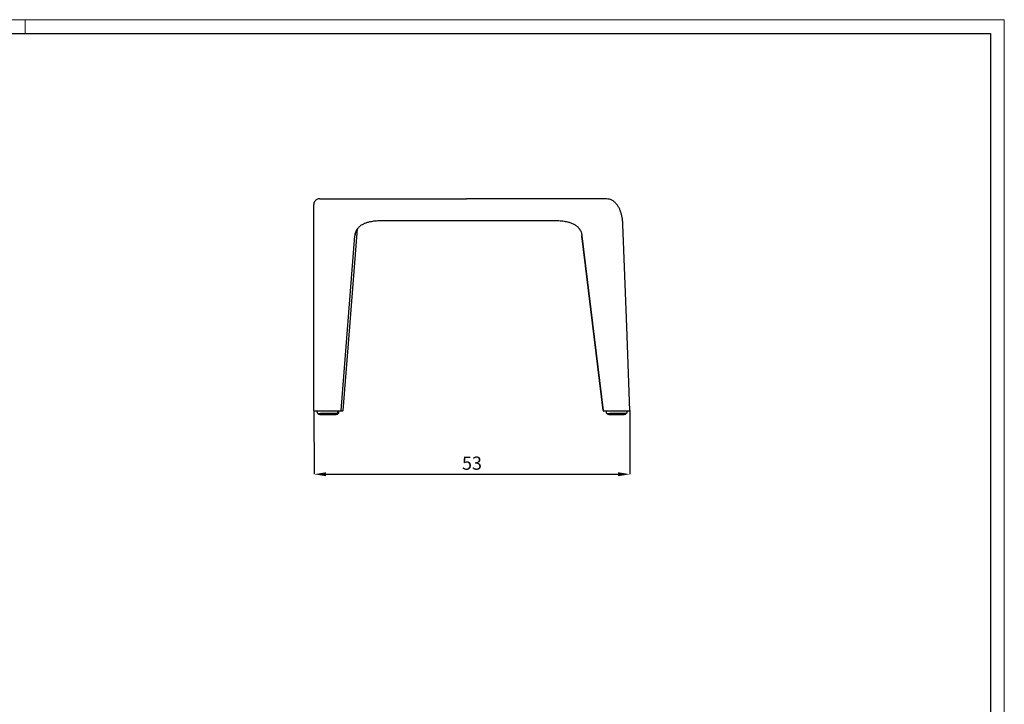
# Model space of a CAD drawing. Units: millimetres. Extents: x 44 to 3316, y 44 to 2332.
# Drawn here: x 1671 to 3316, y 1188 to 2332 of the extents above; entities that cross this region are included whole.
import ezdxf

# ---------------------------------------------------------------- set-up
doc = ezdxf.new("R2010")
doc.units = ezdxf.units.MM
doc.header["$LTSCALE"] = 8
doc.header["$PDSIZE"] = -1
doc.linetypes.add('SLD-Solido', pattern=[0])
for name, color, linetype in [('CARTIGLIO', 7, 'Continuous'), ('OGGETTO', 7, 'Continuous'), ('QUOTE', 7, 'Continuous')]:
    doc.layers.add(name, color=color, linetype=linetype)
doc.styles.add('ARIAL', font='Arial')
doc.dimstyles.new('SLDDIMSTYLE0', dxfattribs={"dimtxt": 22, "dimasz": 20, "dimexe": 0, "dimexo": 0.0625, "dimgap": 7, "dimtad": 1, "dimlfac": 0.1, "dimrnd": 0.5, "dimzin": 12, "dimdsep": 46, "dimtxsty": 'ARIAL', "dimcen": 0.09, "dimclrd": 251, "dimclre": 251, "dimadec": 0, "dimazin": 3, "dimtfac": 1, "dimtofl": 0, "dimtmove": 0, "dimatfit": 3, "dimfxl": 0, "dimfrac": 2, "dimtolj": 1, "dimtzin": 12, "dimarcsym": 0})

# ---------------------------------------------------------------- blocks, each defined once
blk = doc.blocks.new('_D_3')
at = {"layer": 'Defpoints', "color": 0}
for p in [(2162.6, 1678.9), (2690.6, 1679), (2690.6, 1572.4)]:
    blk.add_point(p, dxfattribs=at)
at = {"layer": 'QUOTE', "color": 251, "lineweight": -2}
for p, q in [((2162.6, 1678.8), (2162.7, 1572.4)), ((2690.6, 1678.9), (2690.6, 1572.4)), ((2182.7, 1572.4), (2670.6, 1572.4))]:
    blk.add_line(p, q, dxfattribs=at)
at = {"layer": 'QUOTE', "color": 251}
for points in [[(2182.7, 1575.7), (2182.7, 1569.1), (2162.7, 1572.4)], [(2670.6, 1575.8), (2670.6, 1569.1), (2690.6, 1572.4)]]:
    blk.add_solid(points, dxfattribs=at)
at = {"layer": 'QUOTE', "color": 0, "insert": (2426.6, 1601.9), "char_height": 22, "attachment_point": 2, "rotation": 0.0042, "style": 'ARIAL'}
blk.add_mtext('\\A1;53', dxfattribs=at)

msp = doc.modelspace()

# ---------------------------------------------------------------- linework, layer by layer
at = {"layer": 'CARTIGLIO', "linetype": 'SLD-Solido', "lineweight": 15}
for p, q in [((43.996, 2331.863), (3315.996, 2331.863)), ((1679.996, 2309.047), (1679.996, 2331.863)), ((3315.996, 2331.863), (3315.996, 44.156))]:
    msp.add_line(p, q, dxfattribs=at)
at = {"layer": 'CARTIGLIO', "linetype": 'SLD-Solido', "lineweight": 30}
for p, q in [((66.813, 2309.047), (3293.179, 2309.047)), ((3293.179, 2309.047), (3293.179, 66.973))]:
    msp.add_line(p, q, dxfattribs=at)
at = {"layer": 'OGGETTO'}
for p, q in [((2172.647, 2032.412), (2417.277, 2032.412)), ((2651.416, 2032.412), (2417.277, 2032.412)), ((2653.498, 2032.167), (2651.416, 2032.412)), ((2162.647, 1678.912), (2162.647, 2022.412)), ((2280.551, 1996.438), (2417.429, 1996.438)), ((2417.429, 1996.43), (2560.753, 1996.43)), ((2207.82, 1678.833), (2230.988, 1970.862)), ((2610.019, 1972.639), (2610.316, 1970.855)), ((2645.718, 1678.792), (2610.316, 1970.855)), ((2610.316, 1970.853), (2645.718, 1678.792)), ((2162.647, 1678.912), (2162.647, 1917.874)), ((2167.697, 1677.912), (2167.747, 1675.066)), ((2167.857, 1674.863), (2169.204, 1673.955)), ((2169.343, 1673.912), (2173.697, 1673.912)), ((2169.759, 1673.912), (2169.767, 1673.459)), ((2197.745, 1677.912), (2172.647, 1677.912)), ((2196.697, 1673.912), (2173.697, 1673.912)), ((2173.697, 1672.412), (2196.697, 1672.412)), ((2201.051, 1673.912), (2196.697, 1673.912)), ((2197.198, 1672.412), (2198.406, 1672.412)), ((2200.627, 1673.459), (2200.635, 1673.912)), ((2202.759, 1673.912), (2201.051, 1673.912)), ((2201.191, 1673.955), (2202.537, 1674.863)), ((2202.336, 1673.459), (2202.343, 1673.912)), ((2202.648, 1675.066), (2202.697, 1677.912)), ((2202.899, 1673.955), (2204.246, 1674.863)), ((2204.356, 1675.066), (2204.406, 1677.912)), ((2650.743, 1677.912), (2650.793, 1675.066)), ((2650.903, 1674.863), (2652.25, 1673.955)), ((2652.39, 1673.912), (2656.743, 1673.912)), ((2652.806, 1673.912), (2652.814, 1673.459)), ((2680.626, 1677.912), (2655.952, 1677.912)), ((2679.743, 1673.912), (2656.743, 1673.912)), ((2656.743, 1672.412), (2679.743, 1672.412)), ((2684.097, 1673.912), (2679.743, 1673.912)), ((2683.673, 1673.459), (2683.681, 1673.912)), ((2684.237, 1673.955), (2685.584, 1674.863)), ((2685.694, 1675.066), (2685.743, 1677.912))]:
    msp.add_line(p, q, dxfattribs=at)
at = {"layer": 'OGGETTO', "flags": 128}
for points in [[(2211.237, 1678.823), (2222.396, 1818.53), (2235.499, 1982.578)], [(2690.622, 1678.956), (2685.26, 1818.554), (2678.679, 1989.854)]]:
    msp.add_lwpolyline(points, dxfattribs=at)
at = {"layer": 'OGGETTO'}
for centre, radius, start, end in [((2163.647, 1678.912), 1, 179.999758, 270), ((2210.241, 1678.912), 1, 269.999837, 353.730449), ((2646.71, 1678.912), 1, 186.906653, 269.9982), ((2689.623, 1678.912), 1, 270.001482, 3.390362), ((2167.997, 1675.071), 0.25, 181, 236), ((2169.343, 1674.162), 0.25, 236, 270), ((2201.051, 1674.162), 0.25, 270, 304), ((2202.398, 1675.071), 0.25, 304, 359), ((2202.759, 1674.162), 0.25, 270, 304), ((2204.106, 1675.071), 0.25, 304, 359), ((2651.043, 1675.071), 0.25, 181, 236), ((2652.39, 1674.162), 0.25, 236, 270), ((2684.097, 1674.162), 0.25, 270, 304), ((2685.444, 1675.071), 0.25, 304, 359)]:
    msp.add_arc(centre, radius, start, end, dxfattribs=at)
for points, knots in [([(2162.647, 2022.412), (2162.689, 2023.866), (2162.771, 2025.196), (2163.271, 2026.876), (2163.8, 2027.785), (2164, 2028.128)], [0, 0, 0, 0, 0.39113679, 0.7706664, 1, 1, 1, 1]), ([(2172.647, 2032.412), (2171.738, 2032.463), (2169.945, 2032.563), (2167.519, 2031.717), (2165.426, 2030.29), (2164.443, 2028.852), (2163.955, 2028.139)], [0, 0, 0, 0, 0.258795646, 0.51056795, 0.757256591, 1, 1, 1, 1]), ([(2678.679, 1989.855), (2678.617, 1991.219), (2678.5, 1993.813), (2678.118, 1997.432), (2677.66, 2000.549), (2677.128, 2003.397), (2676.558, 2005.876), (2675.995, 2007.928), (2675.504, 2009.543), (2674.976, 2011.138), (2674.285, 2013.035), (2673.385, 2015.211), (2672.24, 2017.599), (2670.959, 2019.902), (2669.455, 2022.22), (2668.031, 2024.078), (2666.612, 2025.656), (2665.155, 2027.082), (2663.409, 2028.486), (2661.411, 2029.801), (2659.17, 2030.909), (2656.467, 2031.866), (2654.44, 2032.112), (2653.365, 2032.243)], [0, 0, 0, 0, 0.06471322, 0.12299121, 0.1744571, 0.21936499, 0.26908064, 0.30693141, 0.33352242, 0.36135302, 0.39759567, 0.44404614, 0.49356418, 0.55094886, 0.60091081, 0.65989885, 0.69417302, 0.73506648, 0.78467081, 0.82860838, 0.87887183, 0.93576553, 1, 1, 1, 1]), ([(2236.229, 1983.538), (2236.82, 1984.245), (2238, 1985.657), (2240.735, 1988.106), (2244.581, 1990.578), (2249.591, 1992.73), (2253.109, 1993.656), (2254.869, 1994.119)], [0, 0, 0, 0, 0.12531346, 0.25038544, 0.50023759, 0.74999646, 1, 1, 1, 1]), ([(2254.645, 1994.064), (2257.358, 1994.62), (2262.915, 1995.76), (2271.615, 1996.358), (2277.54, 1996.411), (2280.551, 1996.438)], [0, 0, 0, 0, 0.31935859, 0.65404826, 1, 1, 1, 1]), ([(2560.753, 1996.43), (2563.764, 1996.403), (2569.689, 1996.35), (2578.389, 1995.752), (2583.946, 1994.613), (2586.658, 1994.056)], [0, 0, 0, 0, 0.3459516, 0.68064169, 1, 1, 1, 1]), ([(2586.435, 1994.111), (2588.195, 1993.648), (2591.712, 1992.723), (2596.723, 1990.571), (2600.568, 1988.098), (2603.304, 1985.649), (2604.484, 1984.237), (2605.075, 1983.53)], [0, 0, 0, 0, 0.25000366, 0.49976125, 0.7496134, 0.87468514, 1, 1, 1, 1]), ([(2236.391, 1983.569), (2236.017, 1983.111), (2235.653, 1982.637), (2234.966, 1981.677), (2234.642, 1981.192), (2234.034, 1980.215), (2233.75, 1979.721), (2233.209, 1978.701), (2232.953, 1978.172), (2232.473, 1977.076), (2232.252, 1976.514), (2231.964, 1975.676), (2231.875, 1975.397), (2231.706, 1974.835), (2231.626, 1974.55), (2231.486, 1973.992), (2231.419, 1973.709), (2231.299, 1973.141), (2231.246, 1972.857), (2231.151, 1972.289), (2231.11, 1972.005), (2231.057, 1971.577), (2231.041, 1971.433), (2231.02, 1971.22), (2231.013, 1971.149), (2231, 1971.006), (2230.994, 1970.938), (2230.988, 1970.863)], [0, 0, 0, 0, 0.125, 0.125, 0.25, 0.25, 0.375, 0.375, 0.5, 0.5, 0.625, 0.625, 0.6875, 0.6875, 0.75, 0.75, 0.8125, 0.8125, 0.875, 0.875, 0.9375, 0.9375, 0.96875, 0.96875, 0.984375, 0.984375, 1, 1, 1, 1]), ([(2231.198, 1972.573), (2231.403, 1973.556), (2231.814, 1975.538), (2232.99, 1978.492), (2234.279, 1980.827), (2235.331, 1982.358), (2235.826, 1983.022), (2236.05, 1983.312), (2236.16, 1983.45), (2236.208, 1983.511), (2236.229, 1983.538)], [0, 0, 0, 0, 0.25025374, 0.5043301, 0.77929158, 0.90244851, 0.9570336, 0.98108074, 0.99166363, 1, 1, 1, 1]), ([(2605.075, 1983.53), (2605.114, 1983.48), (2605.185, 1983.391), (2605.311, 1983.23), (2605.493, 1982.993), (2605.813, 1982.565), (2606.36, 1981.795), (2607.267, 1980.393), (2608.403, 1978.26), (2609.49, 1975.53), (2609.902, 1973.549), (2610.106, 1972.565)], [0, 0, 0, 0, 0.01556642, 0.02778241, 0.04959141, 0.08849431, 0.15772203, 0.27990779, 0.49572389, 0.74977279, 1, 1, 1, 1]), ([(2207.82, 1678.833), (2207.801, 1678.585), (2207.685, 1678.347), (2207.319, 1678.009), (2207.072, 1677.912), (2206.823, 1677.912)], [0, 0, 0, 0, 0.5, 0.5, 1, 1, 1, 1]), ([(2172.647, 1677.912), (2172.052, 1677.912), (2171.464, 1677.912), (2170.59, 1677.912), (2170.301, 1677.912), (2169.738, 1677.912), (2169.462, 1677.912), (2168.921, 1677.912), (2168.656, 1677.912), (2168.137, 1677.912), (2167.881, 1677.912), (2167.144, 1677.912), (2166.692, 1677.912), (2165.863, 1677.912), (2165.483, 1677.912), (2164.83, 1677.912), (2164.554, 1677.912), (2164.216, 1677.912), (2164.116, 1677.912), (2163.945, 1677.912), (2163.874, 1677.912), (2163.704, 1677.912), (2163.647, 1677.912), (2163.647, 1677.912)], [0, 0, 0, 0, 0.125, 0.125, 0.1875, 0.1875, 0.25, 0.25, 0.3125, 0.3125, 0.375, 0.375, 0.5, 0.5, 0.625, 0.625, 0.75, 0.75, 0.8125, 0.8125, 0.875, 0.875, 1, 1, 1, 1]), ([(2169.776, 1673.458), (2169.775, 1673.423), (2169.775, 1673.335), (2169.832, 1673.211), (2169.916, 1673.106), (2170.006, 1673.039), (2170.082, 1673.001), (2170.127, 1672.99), (2170.142, 1672.986)], [0, 0, 0, 0, 0.15964222, 0.40852846, 0.61163616, 0.78336949, 0.92616559, 1, 1, 1, 1]), ([(2170.08, 1673.005), (2170.588, 1672.832), (2171.599, 1672.49), (2172.666, 1672.438), (2173.197, 1672.412)], [0, 0, 0, 0, 0.502014834, 1, 1, 1, 1]), ([(2173.197, 1672.412), (2173.197, 1672.412), (2173.203, 1672.412), (2173.24, 1672.412), (2173.322, 1672.412), (2173.427, 1672.412), (2173.545, 1672.412), (2173.632, 1672.412), (2173.697, 1672.412)], [0, 0, 0, 0, 0.055552643, 0.124997088, 0.249997088, 0.333330421, 0.374997088, 0.499997088, 0.499997088, 0.499997088, 0.499997088]), ([(2174.905, 1672.412), (2174.905, 1672.412), (2174.905, 1672.412), (2174.911, 1672.412), (2174.949, 1672.412), (2175.03, 1672.412), (2175.135, 1672.412), (2175.253, 1672.412), (2175.34, 1672.412), (2175.406, 1672.412)], [0, 0, 0, 0, 0.000005157, 0.055560713, 0.125005157, 0.250005157, 0.333338491, 0.375005157, 0.500005157, 0.500005157, 0.500005157, 0.500005157]), ([(2196.697, 1672.412), (2196.719, 1672.412), (2196.763, 1672.412), (2196.827, 1672.412), (2196.899, 1672.412), (2196.977, 1672.412), (2197.053, 1672.412), (2197.116, 1672.412), (2197.162, 1672.412), (2197.192, 1672.412), (2197.195, 1672.412), (2197.197, 1672.412)], [0, 0, 0, 0, 0.08377984, 0.16668752, 0.25014978, 0.37476911, 0.50009986, 0.62471918, 0.75004993, 0.87466925, 1, 1, 1, 1]), ([(2197.198, 1672.412), (2197.729, 1672.438), (2198.795, 1672.49), (2199.807, 1672.832), (2200.314, 1673.005)], [0, 0, 0, 0, 0.49798486, 1, 1, 1, 1]), ([(2206.823, 1677.912), (2206.823, 1677.912), (2206.765, 1677.912), (2206.589, 1677.912), (2206.516, 1677.912), (2206.342, 1677.912), (2206.242, 1677.912), (2206.014, 1677.912), (2205.887, 1677.912), (2205.606, 1677.912), (2205.451, 1677.912), (2204.952, 1677.912), (2204.575, 1677.912), (2203.738, 1677.912), (2203.271, 1677.912), (2202.286, 1677.912), (2201.766, 1677.912), (2200.942, 1677.912), (2200.659, 1677.912), (2200.09, 1677.912), (2199.802, 1677.912), (2198.933, 1677.912), (2198.344, 1677.912), (2197.745, 1677.912)], [0, 0, 0, 0, 0.125, 0.125, 0.1875, 0.1875, 0.25, 0.25, 0.3125, 0.3125, 0.375, 0.375, 0.5, 0.5, 0.625, 0.625, 0.75, 0.75, 0.8125, 0.8125, 0.875, 0.875, 1, 1, 1, 1]), ([(2198.406, 1672.412), (2198.428, 1672.412), (2198.471, 1672.412), (2198.536, 1672.412), (2198.608, 1672.412), (2198.685, 1672.412), (2198.761, 1672.412), (2198.824, 1672.412), (2198.87, 1672.412), (2198.9, 1672.412), (2198.904, 1672.412), (2198.906, 1672.412)], [0, 0, 0, 0, 0.08378072, 0.16668926, 0.2501524, 0.37477303, 0.50010509, 0.62472572, 0.75005778, 0.8746733, 1, 1, 1, 1]), ([(2198.906, 1672.412), (2199.437, 1672.438), (2200.504, 1672.49), (2201.515, 1672.832), (2202.023, 1673.005)], [0, 0, 0, 0, 0.49798484, 1, 1, 1, 1]), ([(2200.252, 1672.986), (2200.274, 1672.992), (2200.337, 1673.01), (2200.443, 1673.072), (2200.55, 1673.187), (2200.619, 1673.326), (2200.619, 1673.421), (2200.619, 1673.457)], [0, 0, 0, 0, 0.10311165, 0.30598646, 0.56259209, 0.83132666, 1, 1, 1, 1]), ([(2201.961, 1672.986), (2201.982, 1672.992), (2202.045, 1673.01), (2202.151, 1673.072), (2202.259, 1673.187), (2202.327, 1673.326), (2202.327, 1673.421), (2202.327, 1673.457)], [0, 0, 0, 0, 0.103112101, 0.305986666, 0.562592279, 0.831326751, 1, 1, 1, 1]), ([(2210.119, 1677.912), (2210.126, 1677.912), (2210.145, 1677.912), (2209.111, 1677.912), (2207.771, 1677.912), (2207.173, 1677.912)], [0, 0, 0, 0, 0.24921533, 0.66515205, 1, 1, 1, 1]), ([(2655.952, 1677.912), (2655.347, 1677.912), (2654.749, 1677.912), (2653.861, 1677.912), (2653.565, 1677.912), (2652.989, 1677.912), (2652.706, 1677.912), (2652.151, 1677.912), (2651.879, 1677.912), (2651.346, 1677.912), (2651.084, 1677.912), (2650.325, 1677.912), (2649.858, 1677.912), (2649.217, 1677.912), (2649.014, 1677.912), (2648.626, 1677.912), (2648.444, 1677.912), (2647.939, 1677.912), (2647.654, 1677.912), (2647.305, 1677.912), (2647.201, 1677.912), (2647.024, 1677.912), (2646.95, 1677.912), (2646.772, 1677.912), (2646.711, 1677.912), (2646.71, 1677.912)], [0, 0, 0, 0, 0.125, 0.125, 0.1875, 0.1875, 0.25, 0.25, 0.3125, 0.3125, 0.375, 0.375, 0.5, 0.5, 0.5625, 0.5625, 0.625, 0.625, 0.75, 0.75, 0.8125, 0.8125, 0.875, 0.875, 1, 1, 1, 1]), ([(2652.822, 1673.458), (2652.822, 1673.423), (2652.821, 1673.335), (2652.878, 1673.211), (2652.962, 1673.106), (2653.053, 1673.039), (2653.128, 1673.001), (2653.173, 1672.99), (2653.189, 1672.986)], [0, 0, 0, 0, 0.159642, 0.40852334, 0.61163599, 0.7833597, 0.92616853, 1, 1, 1, 1]), ([(2653.126, 1673.005), (2653.634, 1672.832), (2654.645, 1672.49), (2655.712, 1672.438), (2656.243, 1672.412)], [0, 0, 0, 0, 0.50201604, 1, 1, 1, 1]), ([(2656.243, 1672.412), (2656.251, 1672.412), (2656.266, 1672.412), (2656.382, 1672.412), (2656.547, 1672.412), (2656.678, 1672.412), (2656.743, 1672.412)], [0, 0, 0, 0, 0.24998853, 0.49999715, 0.74997402, 1, 1, 1, 1]), ([(2679.743, 1672.412), (2679.765, 1672.412), (2679.809, 1672.412), (2679.873, 1672.412), (2679.945, 1672.412), (2680.023, 1672.412), (2680.099, 1672.412), (2680.162, 1672.412), (2680.208, 1672.412), (2680.238, 1672.412), (2680.242, 1672.412), (2680.243, 1672.412)], [0, 0, 0, 0, 0.0837814, 0.16669063, 0.25015446, 0.37477611, 0.5001092, 0.62473085, 0.75006394, 0.87467648, 1, 1, 1, 1]), ([(2680.244, 1672.412), (2680.775, 1672.438), (2681.841, 1672.49), (2682.853, 1672.832), (2683.361, 1673.005)], [0, 0, 0, 0, 0.49798863, 1, 1, 1, 1]), ([(2689.507, 1677.912), (2689.51, 1677.912), (2689.516, 1677.912), (2688.348, 1677.912), (2686.317, 1677.912), (2683.632, 1677.912), (2681.628, 1677.912), (2680.626, 1677.912)], [0, 0, 0, 0, 0.142139637, 0.359531318, 0.574903655, 0.787398781, 1, 1, 1, 1]), ([(2683.299, 1672.986), (2683.32, 1672.992), (2683.383, 1673.01), (2683.489, 1673.072), (2683.597, 1673.187), (2683.665, 1673.326), (2683.665, 1673.421), (2683.665, 1673.457)], [0, 0, 0, 0, 0.10308946, 0.30597709, 0.56258742, 0.8313296, 1, 1, 1, 1])]:
    msp.add_open_spline(points, degree=3, knots=knots, dxfattribs=at)

# ---------------------------------------------------------------- dimensions: what is measured, and where the dimension line sits
at = {"layer": 'QUOTE'}
dim = msp.add_linear_dim(base=(2690.63, 1572.428), p1=(2162.647, 1678.912), p2=(2690.622, 1678.951), angle=0.004166, dimstyle='SLDDIMSTYLE0', dxfattribs=at)
dim.commit()
dim.dimension.update_dxf_attribs({"geometry": '_D_3', "text_midpoint": (2426.643, 1572.409), "dimtype": 160})

doc.saveas('drawing.dxf')
